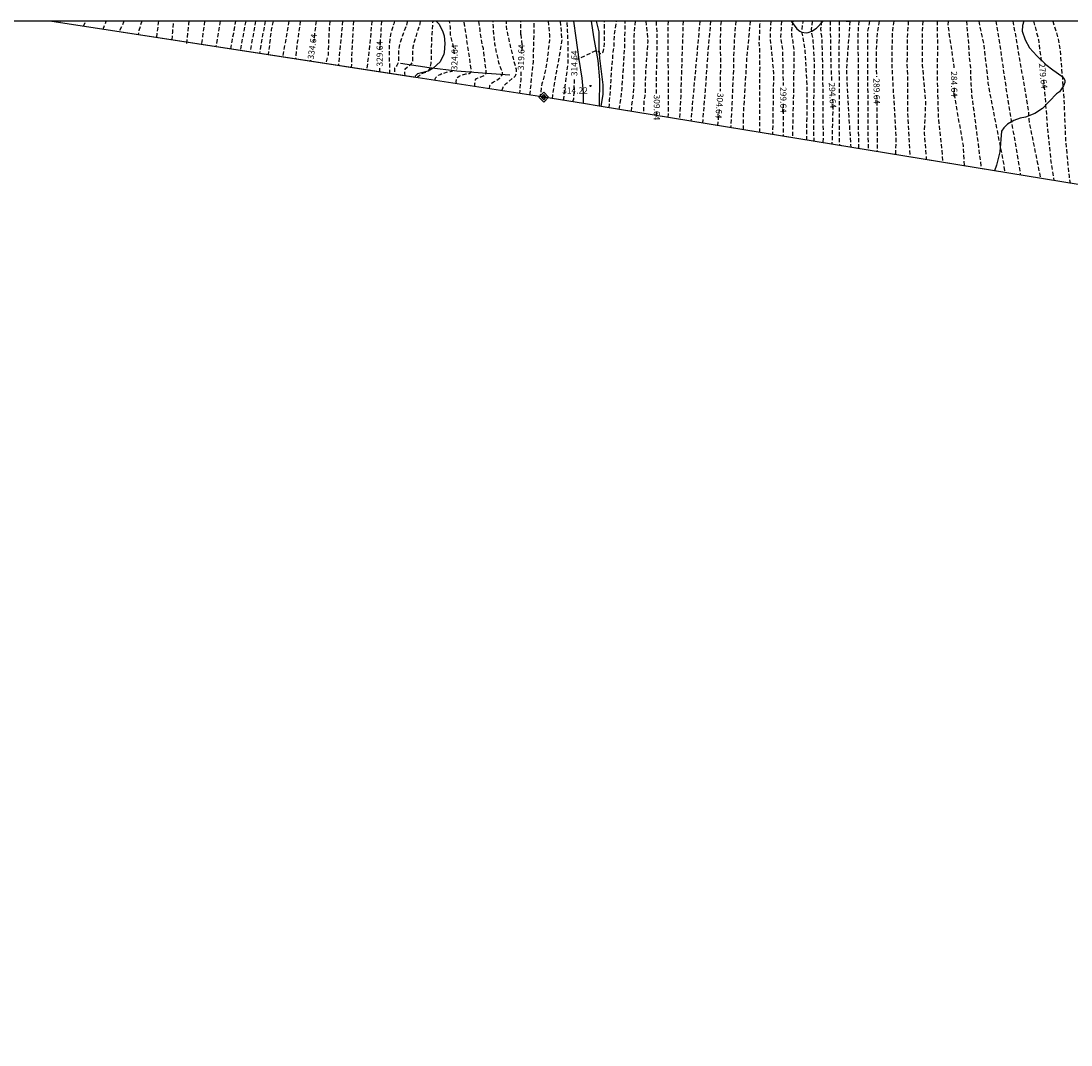
# Model space of a CAD drawing. Units: metres. Extents: x 575744 to 576094, y 4794040 to 4794291.
# Drawn here: x 575871 to 575999, y 4794166 to 4794290 of the extents above; entities that cross this region are included whole.
import ezdxf

# ---------------------------------------------------------------- set-up
doc = ezdxf.new("R2010")
doc.units = ezdxf.units.M
doc.header["$MEASUREMENT"] = 0
doc.linetypes.add('TRAZOS_NORMALES', pattern=[0.75, 0.5, -0.25])
for name, color, linetype in [('010103', 9, 'Continuous'), ('010106', 9, 'Continuous'), ('010203', 9, 'Continuous'), ('020194', 31, 'TRAZOS_NORMALES'), ('020195', 30, 'TRAZOS_NORMALES'), ('020204', 9, 'Continuous'), ('020307', 24, 'Continuous'), ('020308', 9, 'Continuous'), ('060110', 9, 'Continuous'), ('070105', 6, 'Continuous'), ('100106', 63, 'Continuous')]:
    doc.layers.add(name, color=color, linetype=linetype)
doc.styles.add('ARIAL', font='arial.ttf', dxfattribs={"height": 1})
doc.styles.add('ARIALI', font='ariali.ttf', dxfattribs={"height": 1})

# ---------------------------------------------------------------- blocks, each defined once
blk = doc.blocks.new('HITOTE')
for p, q in [((0, 0.6), (-0.6, 0)), ((-0.6, 0), (0, -0.6)), ((0, 0.31), (-0.31, 0)), ((-0.31, 0), (0, -0.31)), ((0.6, 0), (0, 0.6)), ((0.31, 0), (0, 0.31)), ((0, -0.31), (0.31, 0)), ((0, -0.6), (0.6, 0))]:
    blk.add_line(p, q)
blk.add_circle((0, 0), 0.13)
blk = doc.blocks.new('COTAPU')
blk.add_circle((0, 0), 0.075)

msp = doc.modelspace()

# ---------------------------------------------------------------- linework, layer by layer
at = {"layer": '010103', "flags": 128}
for points in [[(575939.49, 4794280.31), (575934.66, 4794281.1), (575874.55, 4794290.36)], [(575941.41, 4794280), (575939.49, 4794280.31)], [(576094.33, 4794275.16), (576094.16, 4794275.26), (576069.15, 4794259.12), (575941.41, 4794280)]]:
    msp.add_lwpolyline(points, dxfattribs=at)
at = {"layer": '010106'}
msp.add_lwpolyline([(575744.34, 4794040.37), (576094.33, 4794040.36), (576094.33, 4794290.36), (575744.34, 4794290.36)], close=True, dxfattribs=at)
at = {"layer": '020194', "flags": 128}
for points, elevation in [([(575875.81, 4794290.17), (575875.87, 4794290.36)], 351.64), ([(575878.67, 4794289.73), (575878.9, 4794290.36)], 350.64), ([(575883.57, 4794290.36), (575883.53, 4794290.23), (575883.35, 4794289.78), (575882.96, 4794289.07)], 348.64), ([(575885.76, 4794290.36), (575885.39, 4794289.2), (575885.32, 4794288.72), (575885.32, 4794288.7)], 347.64), ([(575887.78, 4794290.36), (575887.62, 4794289.1), (575887.52, 4794288.36)], 346.64), ([(575889.43, 4794288.07), (575889.51, 4794288.98), (575889.6, 4794290.19), (575889.62, 4794290.36)], 345.64), ([(575893.39, 4794290.36), (575893, 4794287.52)], 343.64), ([(575895.27, 4794290.36), (575894.95, 4794288.3), (575894.77, 4794287.25)], 342.64), ([(575896.57, 4794286.97), (575896.74, 4794287.89), (575896.93, 4794288.89), (575897.1, 4794289.93), (575897.18, 4794290.36)], 341.64), ([(575898.39, 4794290.36), (575897.73, 4794286.79)], 340.64), ([(575900.76, 4794290.36), (575900.06, 4794286.43)], 338.64), ([(575901.73, 4794290.36), (575901.49, 4794289.27), (575901.14, 4794286.27)], 337.64), ([(575903.63, 4794290.36), (575902.9, 4794285.99)], 336.64), ([(575905.04, 4794290.36), (575904.67, 4794287.75), (575904.45, 4794285.75)], 335.64), ([(575908.65, 4794290.36), (575908.56, 4794289.78), (575908.41, 4794286.2), (575908.13, 4794285.19)], 333.64), ([(575910.19, 4794290.36), (575909.7, 4794285.29), (575909.68, 4794284.95)], 332.64), ([(575911.52, 4794290.36), (575911.28, 4794286.11), (575911.24, 4794284.71)], 331.64), ([(575913.74, 4794290.36), (575913.55, 4794288.18), (575913.15, 4794284.62), (575913.14, 4794284.42)], 330.64), ([(575916.49, 4794290.36), (575916.41, 4794290.03), (575916.11, 4794289.13), (575915.95, 4794288.34), (575915.85, 4794287.41), (575915.89, 4794283.99)], 328.64), ([(575918.07, 4794290.36), (575918.05, 4794290.25), (575917.92, 4794289.78), (575917.1, 4794287.53), (575917, 4794286.75), (575917, 4794285.79), (575916.97, 4794285.33), (575916.8, 4794284.95), (575916.52, 4794284.61), (575916.51, 4794284.17), (575916.58, 4794283.89)], 327.64), ([(575919.63, 4794290.36), (575919.57, 4794290), (575918.85, 4794287.67), (575918.74, 4794287.2), (575918.71, 4794286.74), (575918.71, 4794285.41), (575918.47, 4794285.03), (575917.75, 4794284.47), (575917.7, 4794284.01), (575917.75, 4794283.71)], 326.64), ([(575919.3, 4794283.47), (575919.3, 4794283.47), (575919.43, 4794283.64), (575919.75, 4794283.93), (575919.95, 4794284.01), (575920.15, 4794284.08), (575920.54, 4794284.25), (575920.69, 4794284.38), (575920.79, 4794284.56), (575920.87, 4794284.78), (575920.97, 4794285.18), (575920.99, 4794285.48), (575921, 4794285.6), (575921, 4794286.76), (575921.04, 4794287.94), (575921.09, 4794288.81), (575921.16, 4794289.93), (575921.21, 4794290.36)], 325.64), ([(575924.05, 4794282.74), (575924, 4794282.95), (575924.06, 4794283.39), (575924.21, 4794283.54), (575924.39, 4794283.65), (575924.76, 4794283.82), (575925.19, 4794283.92), (575925.4, 4794283.97), (575925.6, 4794283.98), (575925.77, 4794284.11), (575925.87, 4794284.31), (575925.82, 4794284.52), (575925.73, 4794285.26), (575925.72, 4794285.35), (575924.97, 4794290.36)], 323.64), ([(575926.28, 4794282.39), (575926.27, 4794282.51), (575926.28, 4794282.76), (575926.36, 4794283.19), (575926.49, 4794283.35), (575926.7, 4794283.45), (575926.92, 4794283.53), (575927.51, 4794283.77), (575927.61, 4794283.95), (575927.66, 4794284.16), (575927.65, 4794284.4), (575927.54, 4794285.17), (575927.32, 4794287.01), (575927.2, 4794287.44), (575926.96, 4794288.86), (575926.93, 4794289.29), (575926.76, 4794290.36)], 322.64), ([(575928.05, 4794282.12), (575928.09, 4794282.5), (575928.2, 4794282.67), (575928.37, 4794282.83), (575928.54, 4794282.95), (575929.1, 4794283.27), (575929.28, 4794283.39), (575929.43, 4794283.53), (575929.54, 4794283.7), (575929.65, 4794283.89), (575929.65, 4794284.1), (575929.59, 4794284.31), (575929.5, 4794284.51), (575929.28, 4794285.09), (575929.21, 4794285.29), (575929.11, 4794285.74), (575928.95, 4794286.43), (575928.73, 4794287.55), (575928.62, 4794288.56), (575928.54, 4794289.67), (575928.5, 4794290.36)], 321.64), ([(575929.58, 4794281.88), (575929.71, 4794282.33), (575929.83, 4794282.5), (575930.12, 4794282.8), (575931.02, 4794283.49), (575931.17, 4794283.64), (575931.26, 4794283.82), (575931.33, 4794284.04), (575931.36, 4794284.24), (575931.34, 4794284.46), (575931.05, 4794285.5), (575930.97, 4794285.79), (575930.18, 4794289.28), (575930.15, 4794289.77), (575930.14, 4794290.36)], 320.64), ([(575932.99, 4794281.36), (575933.09, 4794282.34), (575933.21, 4794283.56), (575933.28, 4794284.32), (575933.4, 4794285.45), (575933.43, 4794286.73), (575933.52, 4794289.32), (575933.48, 4794290.36)], 318.64), ([(575935.22, 4794290.36), (575935.28, 4794289.55), (575935.35, 4794288.72), (575935.38, 4794288.02), (575935.31, 4794287.75), (575935.29, 4794287.47), (575935.15, 4794286.3), (575935.03, 4794285.2), (575934.9, 4794284.48), (575934.73, 4794283.77), (575934.45, 4794282.71), (575934.29, 4794281.71), (575934.2, 4794281.17)], 317.64), ([(575935.72, 4794280.93), (575935.76, 4794281.34), (575935.95, 4794282.44), (575935.98, 4794282.66), (575936.06, 4794283.1), (575936.24, 4794284.25), (575936.47, 4794285.37), (575936.51, 4794285.58), (575936.68, 4794286.54), (575936.9, 4794288.08), (575936.82, 4794289.18), (575936.71, 4794290.34), (575936.71, 4794290.36)], 316.64), ([(575937.08, 4794280.71), (575937.14, 4794281.26), (575937.28, 4794282.48), (575937.44, 4794283.7), (575937.6, 4794284.95), (575937.63, 4794285.24), (575937.62, 4794288.06), (575937.57, 4794289.09), (575937.52, 4794290.12), (575937.51, 4794290.36)], 315.64), ([(575942.62, 4794279.8), (575942.68, 4794280.72), (575942.74, 4794281.16), (575942.76, 4794281.4), (575942.8, 4794282.01), (575942.86, 4794283.14), (575942.92, 4794284.22), (575942.95, 4794284.62), (575943.07, 4794285.8), (575943.09, 4794286.22), (575943.14, 4794286.86), (575943.2, 4794287.08), (575943.23, 4794287.3), (575943.24, 4794287.52), (575943.27, 4794288.71), (575943.53, 4794290.36)], 313.64), ([(575943.86, 4794279.6), (575944.16, 4794281.74), (575944.2, 4794282.23), (575944.52, 4794287.16), (575944.58, 4794290.36)], 312.64), ([(575945.78, 4794290.36), (575945.63, 4794288.55), (575945.64, 4794283.5), (575945.56, 4794281.57), (575945.36, 4794280.17), (575945.3, 4794279.36)], 311.64), ([(575947.1, 4794290.36), (575947.33, 4794287.9), (575947.04, 4794284.14), (575947, 4794281.68), (575946.95, 4794281.22), (575946.86, 4794280.75), (575946.78, 4794279.12)], 310.64), ([(575949.8, 4794290.36), (575949.76, 4794289.54), (575949.82, 4794279.36), (575949.78, 4794278.63)], 308.64), ([(575951.62, 4794290.36), (575951.33, 4794281.16), (575951.18, 4794278.4)], 307.64), ([(575953.66, 4794290.36), (575952.66, 4794279.26), (575952.57, 4794278.17)], 306.64), ([(575954.98, 4794290.36), (575954.65, 4794286.83), (575954.31, 4794281.87), (575953.98, 4794277.94)], 305.64), ([(575958.03, 4794290.36), (575957.82, 4794287.88), (575957.83, 4794287.42), (575957.76, 4794285.71), (575957.78, 4794285.25), (575957.57, 4794280.36), (575957.4, 4794277.38)], 303.64), ([(575959.8, 4794290.36), (575959.74, 4794289.8), (575959.36, 4794285.82), (575958.95, 4794279.16), (575958.92, 4794277.14)], 302.64), ([(575960.95, 4794276.8), (575960.95, 4794276.95), (575960.95, 4794278), (575960.95, 4794279.09), (575960.95, 4794280.26), (575960.95, 4794281.32), (575960.95, 4794282.55), (575960.97, 4794283.67), (575960.99, 4794284.82), (575960.95, 4794285.93), (575960.95, 4794286.15), (575960.95, 4794287.19), (575960.9, 4794287.77), (575960.95, 4794288.9), (575960.98, 4794289.91), (575961.03, 4794290.36)], 301.64), ([(575962.31, 4794290.36), (575962.25, 4794289.61), (575962.22, 4794288.19), (575962.34, 4794287.05), (575962.63, 4794284.02), (575962.51, 4794276.55)], 300.64), ([(575964.97, 4794290.36), (575964.81, 4794289.22), (575964.81, 4794288.75), (575964.98, 4794287.79), (575965.11, 4794286.75), (575965.06, 4794281.85), (575964.93, 4794276.53), (575964.93, 4794276.15)], 298.64), ([(575966.7, 4794275.86), (575966.7, 4794276.79), (575966.7, 4794277.91), (575966.71, 4794279.08), (575966.71, 4794280.36), (575966.71, 4794281.46), (575966.71, 4794282.58), (575966.67, 4794283.29), (575966.62, 4794284.46), (575966.57, 4794285.51), (575966.52, 4794286.17), (575966.49, 4794286.6), (575966.37, 4794287.67), (575966.07, 4794289.08), (575966.23, 4794290.24), (575966.23, 4794290.36)], 297.64), ([(575967.32, 4794290.36), (575967.32, 4794290.3), (575967.29, 4794289.82), (575967.23, 4794289.33), (575967.26, 4794288.85), (575967.36, 4794288.37), (575967.43, 4794287.89), (575967.58, 4794285.35), (575967.49, 4794279.23), (575967.52, 4794275.73)], 296.64), ([(575968.41, 4794290.36), (575968.41, 4794289.88), (575968.36, 4794289.4), (575968.39, 4794288.94), (575968.48, 4794288.5), (575968.59, 4794285.19), (575968.66, 4794276.24), (575968.64, 4794275.55)], 295.64), ([(575970.61, 4794290.36), (575970.59, 4794286.01), (575970.64, 4794275.22)], 293.64), ([(575971.93, 4794290.36), (575971.49, 4794284.48), (575971.78, 4794278.74), (575972.04, 4794274.99)], 292.64), ([(575973.01, 4794290.36), (575973, 4794290.34), (575972.9, 4794288.93), (575972.94, 4794278.53), (575972.96, 4794274.84)], 291.64), ([(575974.31, 4794290.36), (575974.06, 4794288.99), (575974.1, 4794278.31), (575974.14, 4794274.65)], 290.64), ([(575977.28, 4794290.36), (575977.11, 4794289.22), (575977.07, 4794288.78), (575977.01, 4794285.05), (575977.53, 4794276.07), (575977.47, 4794274.1)], 288.64), ([(575979.03, 4794290.36), (575979.03, 4794290.23), (575978.9, 4794288.36), (575978.87, 4794285.03), (575978.91, 4794284.56), (575978.95, 4794279.11), (575979.18, 4794274.67), (575979.23, 4794273.82)], 287.64), ([(575980.79, 4794290.36), (575980.74, 4794289.25), (575980.73, 4794285.01), (575981.13, 4794280.45), (575980.95, 4794276.63), (575981.02, 4794276.14), (575981.22, 4794273.49)], 286.64), ([(575982.53, 4794290.36), (575982.57, 4794287.97), (575982.56, 4794283.53), (575982.55, 4794282.94), (575982.68, 4794278.52), (575983.1, 4794274.61), (575983.23, 4794273.16)], 285.64), ([(575986.1, 4794290.36), (575986.19, 4794289.22), (575986.25, 4794288.79), (575986.41, 4794286.82), (575986.43, 4794285.9), (575986.56, 4794284.99), (575986.59, 4794284.53), (575986.6, 4794283.59), (575986.65, 4794283.12), (575986.65, 4794282.68), (575986.73, 4794281.75), (575986.73, 4794281.32), (575986.81, 4794280.87), (575987.91, 4794272.4)], 283.64), ([(575987.6, 4794290.36), (575988.22, 4794287.44), (575988.37, 4794286.12), (575988.7, 4794283.2), (575988.71, 4794282.8), (575990.65, 4794272.86), (575990.75, 4794271.93)], 282.64), ([(575989.7, 4794290.36), (575990.13, 4794287.68), (575991.05, 4794281.28), (575992.55, 4794272.43), (575992.7, 4794271.61)], 281.64), ([(575991.75, 4794290.36), (575992.21, 4794287.83), (575992.4, 4794286.57), (575993.39, 4794281.04), (575993.52, 4794280.19), (575993.56, 4794279.75), (575993.64, 4794279.29), (575993.67, 4794278.84), (575993.72, 4794278.42), (575993.75, 4794277.97), (575994.83, 4794272.67), (575995.12, 4794271.22)], 280.64), ([(575996.61, 4794290.36), (575997.24, 4794288.34), (575997.49, 4794286.91), (575997.84, 4794282.45), (575997.96, 4794280.76), (575998.17, 4794275.84), (575998.59, 4794271.45), (575998.72, 4794270.63)], 278.64)]:
    msp.add_lwpolyline(points, dxfattribs=dict(at, elevation=elevation))
at = {"layer": '020195', "flags": 128}
for points, elevation in [([(575881.05, 4794289.36), (575881.28, 4794289.97), (575881.42, 4794290.36)], 349.64), ([(575891.49, 4794290.36), (575891.44, 4794289.97), (575891.17, 4794287.61)], 344.64), ([(575899.58, 4794290.36), (575898.98, 4794286.86)], 339.64), ([(575906.97, 4794290.36), (575906.9, 4794289.83), (575906.63, 4794287.76)], 334.64), ([(575914.73, 4794286.85), (575914.74, 4794287.15), (575914.83, 4794288.31), (575914.9, 4794289.32), (575914.98, 4794290.36)], 329.64), ([(575923.79, 4794286.39), (575923.69, 4794287.26), (575923.33, 4794288.64), (575923.31, 4794289.57), (575923.19, 4794290.36)], 324.64), ([(575931.89, 4794288.73), (575931.86, 4794290.36)], 319.64), ([(575938.53, 4794285.69), (575938.56, 4794285.74), (575938.76, 4794285.78), (575938.93, 4794285.78), (575941.03, 4794286.77), (575941.23, 4794286.73), (575941.36, 4794286.56), (575941.51, 4794286.41), (575941.72, 4794286.39), (575941.87, 4794286.55), (575941.94, 4794286.77), (575941.99, 4794287.01), (575942.05, 4794287.64), (575942.04, 4794288.76), (575942.04, 4794289.82), (575942.04, 4794290.36)], 314.64), ([(575948.4, 4794281.55), (575948.4, 4794282.44), (575948.4, 4794283.54), (575948.41, 4794284.63), (575948.43, 4794285.81), (575948.46, 4794286.89), (575948.46, 4794287.94), (575948.46, 4794288.96), (575948.39, 4794290.02), (575948.37, 4794290.36)], 309.64), ([(575956.24, 4794290.36), (575956.2, 4794290), (575956.13, 4794287.63), (575956.17, 4794285.6), (575956.14, 4794281.81)], 304.64), ([(575963.6, 4794290.36), (575963.54, 4794289.41), (575963.49, 4794288.42), (575963.72, 4794286.9), (575963.8, 4794282.53)], 299.64), ([(575969.51, 4794290.36), (575969.6, 4794285.02), (575969.7, 4794283.08)], 294.64), ([(575975.5, 4794290.36), (575975.25, 4794289.06), (575975.11, 4794286.65), (575975.15, 4794283.57)], 289.64), ([(575983.87, 4794290.36), (575983.85, 4794289.78), (575984.58, 4794284.84), (575984.58, 4794284.45)], 284.64), ([(575994.26, 4794290.36), (575994.86, 4794288.12), (575995.22, 4794285.44)], 279.64), ([(575931.89, 4794288.69), (575931.89, 4794288.73)], 319.64), ([(575931.89, 4794288.73), (575932.01, 4794287.37), (575931.99, 4794287.11), (575932, 4794286.87), (575931.98, 4794286.6), (575931.97, 4794286.42)], 319.64), ([(575906.27, 4794285.58), (575906.26, 4794285.48)], 334.64), ([(575914.71, 4794284.17), (575914.71, 4794284.62)], 329.64), ([(575921.41, 4794283.14), (575921.44, 4794283.31), (575921.54, 4794283.5), (575921.68, 4794283.65), (575921.86, 4794283.77), (575922.06, 4794283.87), (575922.25, 4794283.99), (575922.47, 4794284.03), (575923.11, 4794284.2), (575923.32, 4794284.22), (575923.57, 4794284.26)], 324.64), ([(575931.88, 4794284.19), (575931.86, 4794283.26), (575931.76, 4794282.09), (575931.72, 4794281.55)], 319.64), ([(575938.25, 4794280.51), (575938.26, 4794280.69), (575938.31, 4794280.91), (575938.31, 4794281.14), (575938.35, 4794281.59), (575938.39, 4794282.64), (575938.39, 4794283.46)], 314.64), ([(575995.47, 4794283.22), (575995.74, 4794280.47), (575995.74, 4794280.05), (575995.81, 4794279.6), (575995.92, 4794277.68), (575996.41, 4794273.01), (575996.75, 4794270.95)], 279.64), ([(575975.18, 4794281.35), (575975.26, 4794274.47)], 289.64), ([(575984.6, 4794282.22), (575984.6, 4794282.1), (575984.64, 4794281.64), (575984.64, 4794281.18), (575985.7, 4794275.2), (575985.83, 4794272.74)], 284.64), ([(575963.81, 4794280.3), (575963.81, 4794276.34)], 299.64), ([(575969.82, 4794280.85), (575969.85, 4794280.28), (575969.74, 4794275.37)], 294.64), ([(575948.39, 4794278.86), (575948.4, 4794279.32)], 309.64), ([(575956, 4794279.59), (575955.83, 4794277.64)], 304.64)]:
    msp.add_lwpolyline(points, dxfattribs=dict(at, elevation=elevation))
at = {"layer": '060110', "flags": 128}
for points in [[(575939.49, 4794280.31), (575939.51, 4794281.65), (575939.34, 4794283.4), (575938.97, 4794285.67), (575938.62, 4794288.31), (575938.32, 4794290.36)], [(575940.42, 4794290.36), (575940.72, 4794288.45), (575941.24, 4794285.54), (575941.44, 4794283.19), (575941.42, 4794280.13), (575941.41, 4794280)]]:
    msp.add_lwpolyline(points, dxfattribs=at)
at = {"layer": '070105', "flags": 128}
msp.add_lwpolyline([(575930.55, 4794283.79), (575927.73, 4794283.98), (575924.08, 4794284.28), (575920.73, 4794284.66), (575917.25, 4794285.21)], dxfattribs=at)
at = {"layer": '100106', "color": 63}
for points in [[(575921.57, 4794290.36), (575921.92, 4794289.99), (575922.4, 4794289.05), (575922.54, 4794288.58), (575922.63, 4794287.64), (575922.54, 4794286.54), (575922.49, 4794286.31), (575922.04, 4794285.4), (575921.2, 4794284.61), (575920.61, 4794284.28), (575919.32, 4794283.92), (575919.16, 4794283.81), (575919.02, 4794283.65), (575919.01, 4794283.51), (575874.55, 4794290.36)], [(575964.77, 4794290.36), (575965.48, 4794289.43), (575965.84, 4794289.11), (575966.06, 4794289), (575966.6, 4794288.93), (575966.84, 4794288.97), (575967.31, 4794289.11), (575967.87, 4794289.48), (575968.66, 4794290.36)], [(575971.48, 4794290.36), (575972, 4794290.36)]]:
    msp.add_lwpolyline(points, dxfattribs=at)
at = {"layer": '100106', "color": 63, "flags": 128}
msp.add_lwpolyline([(575993.08, 4794290.36), (575992.94, 4794289.83), (575992.91, 4794289.13), (575993.26, 4794288.08), (575993.8, 4794287.09), (575994.66, 4794286.12), (575995.75, 4794285.08), (575996.64, 4794284.41), (575997.71, 4794283.66), (575998.01, 4794283.32), (575998.09, 4794283.12), (575998.1, 4794282.87), (575997.92, 4794282.49), (575997.42, 4794281.73), (575997.07, 4794281.49), (575995.37, 4794279.73), (575994.42, 4794279.12), (575993.31, 4794278.68), (575992.66, 4794278.54), (575991.86, 4794278.27), (575991.09, 4794277.81), (575990.64, 4794277.38), (575990.39, 4794276.95), (575990.19, 4794274.43), (575989.75, 4794272.83), (575989.52, 4794272.13), (575941.64, 4794279.96), (575941.9, 4794281.48), (575941.89, 4794282.61), (575941.5, 4794285.86), (575941.4, 4794287.03), (575941.41, 4794289.03), (575941.09, 4794290.36)], dxfattribs=at)

# ---------------------------------------------------------------- block references
at = {"layer": '010203', "rotation": 359.9987685839998}
msp.add_blockref('HITOTE', (575934.66, 4794281.1), dxfattribs=at)
at = {"layer": '020204', "rotation": 359.9987685839998}
msp.add_blockref('COTAPU', (575940.35, 4794282.46, 314.22), dxfattribs=at)

# ---------------------------------------------------------------- texts
at = {"layer": '020307', "style": 'ARIALI'}
for s, rotation, p in [('334.64', 82.0948, (575906.66, 4794285.65)), ('329.64', 89.9988, (575915.07, 4794284.82)), ('324.64', 88.7968, (575924.15, 4794284.36)), ('319.64', 88.3268, (575932.25, 4794284.38)), ('314.64', 89.9988, (575938.75, 4794283.66)), ('279.64', 275.6978, (575994.91, 4794285.21)), ('284.64', 270.6918, (575984.22, 4794284.25)), ('294.64', 273.0358, (575969.35, 4794282.86)), ('289.64', 270.6888, (575974.79, 4794283.38)), ('309.64', 269.9988, (575948.06, 4794281.41)), ('304.64', 265.0308, (575955.81, 4794281.65)), ('299.64', 269.9808, (575963.45, 4794282.33))]:
    msp.add_text(s, height=0.75, rotation=rotation, dxfattribs=at).set_placement(p)
at = {"layer": '020308', "style": 'ARIAL'}
msp.add_text('314.22', height=0.75, rotation=359.9988, dxfattribs=at).set_placement((575936.91, 4794281.54))

doc.saveas('drawing.dxf')
